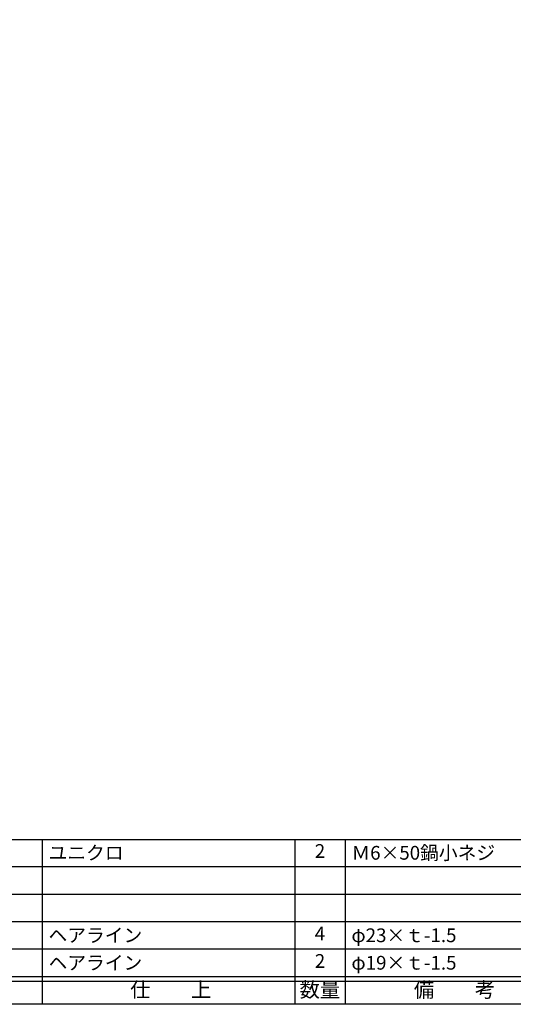
# Model space of a CAD drawing. Units: inches. Extents: x -61 to 746, y 72 to 632.
# Drawn here: x 48 to 156, y 72 to 287 of the extents above; entities that cross this region are included whole.
import ezdxf
from ezdxf.enums import TextEntityAlignment as Align

# ---------------------------------------------------------------- set-up
doc = ezdxf.new("R2010")
doc.units = ezdxf.units.IN
doc.header["$MEASUREMENT"] = 0
for name, color, linetype in [('図枠', 7, 'Continuous'), ('図枠-文字', 4, 'Continuous'), ('図枠-細線', 251, 'Continuous'), ('図枠-部品名称', 253, 'Continuous')]:
    doc.layers.add(name, color=color, linetype=linetype)
doc.styles.add('STD', font='TXT.shx', dxfattribs={"bigfont": 'bigfont.shx'})

# ---------------------------------------------------------------- blocks, each defined once
blk = doc.blocks.new('A$C337F4ABC')
for p, q in [((7.2, 36.81), (7.2, 0.81)), ((51.29, 36.81), (51.29, 0.81)), ((84.36, 36.81), (84.36, 0.81)), ((139.47, 36.81), (139.47, 0.81)), ((150.49, 36.81), (150.49, 0.81)), ((198.99, 6.81), (-0.51, 6.81))]:
    blk.add_line(p, q)
for centre in [(3.34, 33.81), (3.34, 27.81), (3.34, 21.81), (3.34, 15.81), (3.34, 9.81)]:
    blk.add_circle(centre, 2.75)
at = {"layer": '図枠'}
blk.add_lwpolyline([(-0.51, 36.81), (198.99, 36.81), (198.99, 0.81), (-0.51, 0.81)], close=True, dxfattribs=at)
at = {"layer": '図枠-細線'}
for p, q in [((198.99, 30.81), (-0.51, 30.81)), ((198.99, 24.81), (-0.51, 24.81)), ((198.99, 18.81), (-0.51, 18.81)), ((198.99, 12.81), (-0.51, 12.81)), ((198.99, 5.81), (-0.51, 5.81))]:
    blk.add_line(p, q, dxfattribs=at)
at = {"layer": '図枠-文字', "color": 4, "style": 'STD', "width": 0.950181}
blk.add_text('Ｎｏ', height=2.5, dxfattribs=at).set_placement((1.12, 1.93), (5.71, 1.93), align=Align.FIT)
at = {"layer": '図枠-文字', "style": 'STD'}
for s, p in [('部 品 名', (27.66, 3.56)), ('材\u3000質', (67.85, 3.56)), ('仕\u3000\u3000上', (112.41, 3.56)), ('数量', (144.96, 3.56)), ('備\u3000\u3000考', (174.35, 3.56))]:
    blk.add_text(s, height=3.25, dxfattribs=at).set_placement(p, align=Align.MIDDLE)

msp = doc.modelspace()

# ---------------------------------------------------------------- linework, layer by layer
at = {"layer": '図枠'}
msp.add_lwpolyline([(-61.058, 632.464), (745.942, 632.464), (745.942, 72.464), (-61.058, 72.464)], close=True, dxfattribs=at)

# ---------------------------------------------------------------- block references
msp.add_blockref('A$C337F4ABC', (-31.544, 71.656), dxfattribs=at)

# ---------------------------------------------------------------- texts
at = {"layer": '図枠-部品名称', "style": 'STD'}
for s, p in [('2', (113.44, 105.532)), ('4', (113.44, 87.532)), ('2', (113.44, 81.532))]:
    msp.add_text(s, height=3, dxfattribs=at).set_placement(p, align=Align.MIDDLE)
for s, p in [('Ｍ6×50鍋小ネジ', (120.304, 105.532)), ('ユニクロ', (54.171, 105.532)), ('ヘアライン', (54.171, 87.532)), ('φ23×ｔ-1.5', (120.304, 87.532)), ('ヘアライン', (54.171, 81.532)), ('φ19×ｔ-1.5', (120.304, 81.532))]:
    msp.add_text(s, height=3, dxfattribs=at).set_placement(p, align=Align.MIDDLE_LEFT)

doc.saveas('drawing.dxf')
